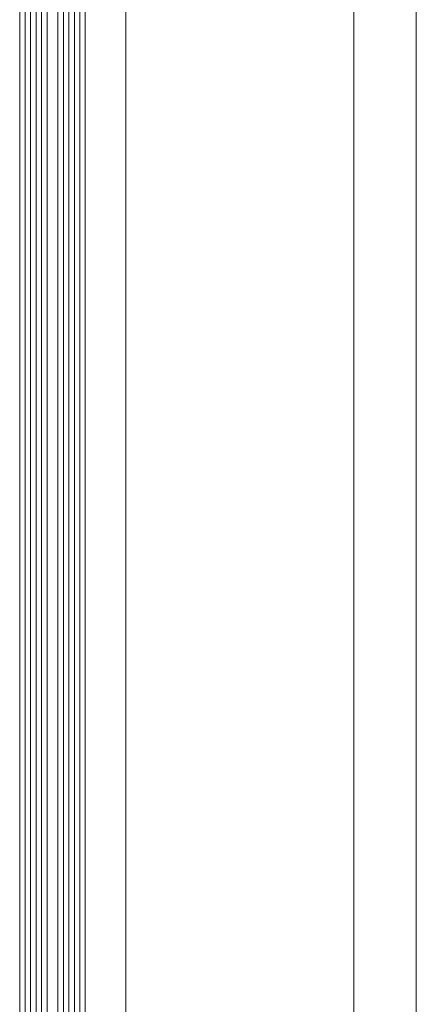
# Model space of a CAD drawing. Units: metres. Extents: x -1046 to -578, y 697 to 1141.
# Drawn here: x -946 to -946, y 849 to 850 of the extents above; entities that cross this region are included whole.
import ezdxf

# ---------------------------------------------------------------- set-up
doc = ezdxf.new("R2010")
doc.units = ezdxf.units.M
doc.header["$MEASUREMENT"] = 0
doc.layers.add('ECN_ARQ_PORTAS', color=1, linetype='Continuous', lineweight=13)

msp = doc.modelspace()

# ---------------------------------------------------------------- linework, layer by layer
at = {"layer": 'ECN_ARQ_PORTAS'}
for p, q in [((-945.77819, 848.63614), (-945.77819, 849.69987)), ((-945.77733, 848.63614), (-945.77733, 849.69987)), ((-945.77648, 848.63614), (-945.77648, 849.69987)), ((-945.77562, 848.63614), (-945.77562, 849.69987)), ((-945.77476, 848.63614), (-945.77476, 849.69987)), ((-945.77391, 848.63614), (-945.77391, 849.69987)), ((-945.77219, 848.63614), (-945.77219, 849.69987)), ((-945.77133, 848.63614), (-945.77133, 849.69987)), ((-945.77048, 848.63614), (-945.77048, 849.69987)), ((-945.76962, 848.63614), (-945.76962, 849.69987)), ((-945.76876, 848.63614), (-945.76876, 849.69987)), ((-945.76791, 848.63614), (-945.76791, 849.69987)), ((-945.76155, 849.68128), (-945.76155, 848.66255)), ((-945.72585, 849.68128), (-945.72585, 848.64747)), ((-945.71605, 849.68128), (-945.71605, 848.64747))]:
    msp.add_line(p, q, dxfattribs=at)

doc.saveas('drawing.dxf')
